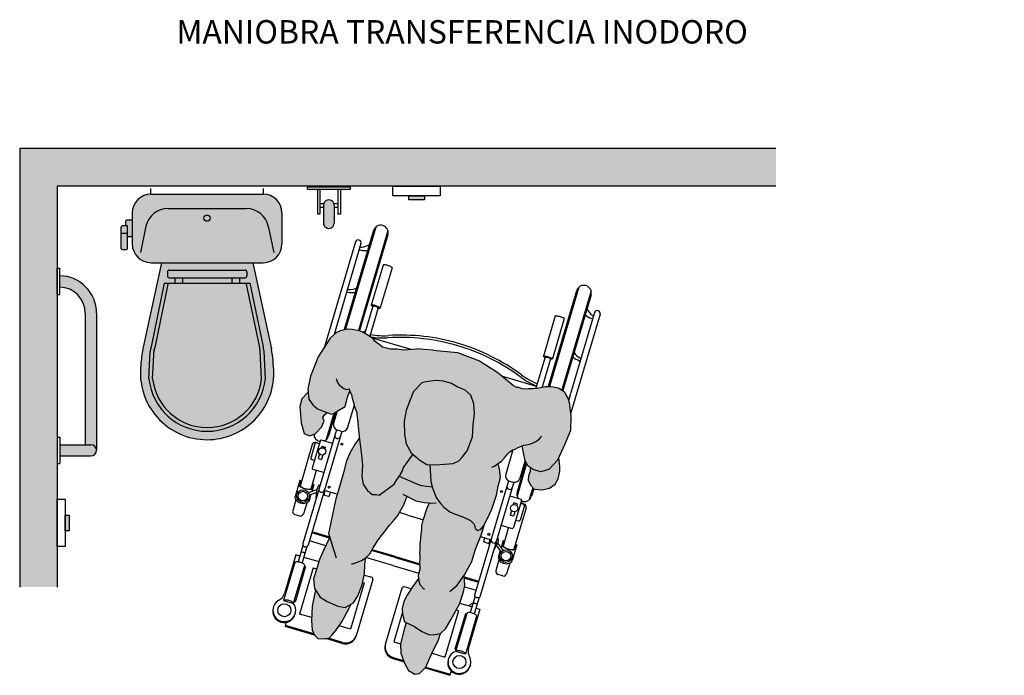
# Model space of a CAD drawing. Units: millimetres. Extents: x -1 to 9.1, y -3.3 to 2.7.
# Drawn here: x -1 to 1.7, y -3.2 to -1.5 of the extents above; entities that cross this region are included whole.
import ezdxf

# ---------------------------------------------------------------- set-up
doc = ezdxf.new("R2010")
doc.units = ezdxf.units.MM
doc.styles.add('Títulos', font='verdanab.ttf', dxfattribs={"height": 0.225})

# ---------------------------------------------------------------- blocks, each defined once
blk = doc.blocks.new('Transferencia inodoro a un lado')
h = blk.add_hatch(color=253)
h.dxf.hatch_style = 1
h.paths.add_polyline_path([(2.0176, -0.1), (2.0176, 0), (0, 0), (0, -1.1697), (0.1, -1.1697), (0.1, -0.1)])
h = blk.add_hatch(color=1)
h.dxf.hatch_style = 1
h.paths.add_polyline_path([(0.132, -0.9777), (0.1209, -0.9777), (0.1209, -1.0198), (0.132, -1.0198)])
h.paths.add_polyline_path([(1.0799, -0.1259), (1.0378, -0.1259), (1.0378, -0.137), (1.0799, -0.137)])
h.paths.add_polyline_path([(3.76, -0.134), (3.7179, -0.134), (3.7179, -0.1451), (3.76, -0.1451)])
h.paths.add_polyline_path([(2.8122, -0.9858), (2.8011, -0.9858), (2.8011, -1.0279), (2.8122, -1.0279)])
h.paths.add_polyline_path([(5.5104, -0.9777), (5.4994, -0.9777), (5.4994, -1.0198), (5.5104, -1.0198)])
h.paths.add_polyline_path([(6.4583, -0.1259), (6.4162, -0.1259), (6.4162, -0.137), (6.4583, -0.137)])
h.paths.add_polyline_path([(8.1666, -0.9777), (8.1555, -0.9777), (8.1555, -1.0198), (8.1666, -1.0198)])
h.paths.add_polyline_path([(9.1145, -0.1259), (9.0723, -0.1259), (9.0723, -0.137), (9.1145, -0.137)])
at = {"true_color": 0xededed}
h = blk.add_hatch(color=7, dxfattribs=at)
h.dxf.hatch_style = 1
edge = h.paths.add_edge_path()
edge.add_line((0.6497, -0.1215), (0.3503, -0.1215))
edge.add_arc((0.3503, -0.1715), 0.05, 90, 180)
edge.add_line((0.3003, -0.1715), (0.3003, -0.2543))
edge.add_arc((0.3503, -0.2543), 0.05, 180, 270)
edge.add_line((0.3503, -0.3043), (0.6497, -0.3043))
edge.add_arc((0.6497, -0.2543), 0.05, 270, 360)
edge.add_line((0.6997, -0.2543), (0.6997, -0.1715))
edge.add_arc((0.6497, -0.1715), 0.05, 0, 90)
edge = h.paths.add_edge_path(flags=16)
edge.add_arc((0.4995, -0.1855), 0.01, 0, 360)
edge = h.paths.add_edge_path(flags=16)
edge.add_arc((0.4995, -0.1855), 0.00842, 0, 360)
edge = h.paths.add_edge_path()
edge.add_line((0.2878, -0.2252), (0.2709, -0.2252))
edge.add_line((0.2709, -0.2252), (0.2709, -0.2664))
edge.add_arc((0.2739, -0.2664), 0.003, 180, 270)
edge.add_line((0.2739, -0.2694), (0.2848, -0.2694))
edge.add_arc((0.2848, -0.2664), 0.003, 270, 360)
edge.add_line((0.2878, -0.2664), (0.2878, -0.2252))
edge = h.paths.add_edge_path()
edge.add_line((0.2878, -0.2063), (0.2739, -0.2063))
edge.add_arc((0.2739, -0.2093), 0.003, 90, 180)
edge.add_line((0.2709, -0.2093), (0.2709, -0.2252))
edge.add_line((0.2709, -0.2252), (0.2878, -0.2252))
edge.add_line((0.2878, -0.2252), (0.2878, -0.2063))
edge = h.paths.add_edge_path()
edge.add_line((0.3003, -0.1905), (0.285, -0.1905))
edge.add_arc((0.285, -0.1935), 0.003, 90, 180)
edge.add_line((0.282, -0.1935), (0.282, -0.2063))
edge.add_line((0.282, -0.2063), (0.2878, -0.2063))
edge.add_line((0.2878, -0.2063), (0.2878, -0.2353))
edge.add_line((0.2878, -0.2353), (0.3003, -0.2353))
edge.add_line((0.3003, -0.2353), (0.3003, -0.1905))
edge = h.paths.add_edge_path()
edge.add_line((0.622, -0.3045), (0.378, -0.3045))
edge.add_line((0.378, -0.3045), (0.3284, -0.534))
edge.add_arc((0.8652, -0.6203), 0.5438, 170.8654, 177.6891)
edge.add_arc((0.5001, -0.5984), 0.1782, 180, 269.9918)
edge.add_arc((0.501, -0.5994), 0.1771, 269.6738, 360.5017)
edge.add_arc((0.0972, -0.6234), 0.5815, 2.5131, 8.6947)
edge.add_line((0.672, -0.5355), (0.622, -0.3045))
h.paths.add_polyline_path([(0.45, -0.359), (0.4139, -0.3593), (0.4339, -0.3593)], flags=16)
h.paths.add_polyline_path([(0.5485, -0.3589), (0.5661, -0.3593), (0.5861, -0.3593)], flags=16)
h.paths.add_polyline_path([(0.5485, -0.3589), (0.45, -0.359), (0.4339, -0.3593), (0.5661, -0.3593)], flags=16)
edge = h.paths.add_edge_path(flags=16)
edge.add_line((0.3989, -0.3443), (0.6011, -0.3443))
edge.add_arc((0.5895, -1.4536), 1.1094, 89.4014, 90.5986)
edge.add_line((0.5779, -0.3443), (0.3989, -0.3443))
h = blk.add_hatch(color=253)
h.dxf.hatch_style = 1
edge = h.paths.add_edge_path()
edge.add_arc((0.8245, -0.1986), 0.0143, 178.6894, 359.9998)
edge.add_line((0.8388, -0.1986), (0.8393, -0.1515))
edge.add_arc((0.825, -0.1512), 0.0143, 358.6894, 539.9998)
edge.add_line((0.8107, -0.1512), (0.8101, -0.1983))
h = blk.add_hatch(color=253)
h.dxf.hatch_style = 1
h.paths.add_polyline_path([(0.107, -0.3392), (0.107, -0.3693, -0.405869), (0.175, -0.4392), (0.175, -0.79), (0.19, -0.79, -0.414214), (0.205, -0.805), (0.205, -0.4392, 0.408367)])
h.paths.add_polyline_path([(0.19, -0.79), (0.107, -0.79), (0.107, -0.82), (0.19, -0.82, 1)])
at = {"true_color": 0xd1d1d1}
h = blk.add_hatch(color=254, dxfattribs=at)
h.paths.add_polyline_path([(1.4704, -0.7133), (1.4657, -0.6773), (1.4631, -0.6679), (1.4583, -0.6584), (1.4536, -0.6488), (1.4482, -0.6451), (1.4391, -0.6392), (1.4287, -0.6361), (1.4166, -0.6347), (1.4032, -0.6345), (1.3929, -0.6363), (1.3802, -0.639), (1.3686, -0.6399), (1.3566, -0.6402), (1.3504, -0.6411), (1.34, -0.6396), (1.3305, -0.6368), (1.3253, -0.6363), (1.3174, -0.6318), (1.3064, -0.6232), (1.2756, -0.5969), (1.2266, -0.5663), (1.1682, -0.5439), (1.1033, -0.5376), (1.0791, -0.5362), (1.0594, -0.5343), (1.0248, -0.537), (1.0064, -0.5342), (0.9891, -0.5344), (0.9682, -0.5289), (0.9578, -0.5212), (0.946, -0.5117), (0.9385, -0.5035), (0.9274, -0.4962), (0.9155, -0.4894), (0.906, -0.4853), (0.8866, -0.4815), (0.8735, -0.481), (0.8555, -0.4856), (0.8458, -0.4894), (0.8281, -0.506), (0.7962, -0.5556), (0.7757, -0.607), (0.7687, -0.642), (0.7716, -0.6687), (0.7818, -0.6834), (0.7942, -0.6944), (0.8122, -0.7012), (0.8319, -0.7085), (0.8372, -0.7071), (0.8517, -0.6977), (0.8681, -0.6885), (0.8758, -0.6605), (0.8811, -0.6475), (0.8816, -0.6487), (0.8849, -0.6556), (0.8871, -0.6662), (0.8903, -0.6778), (0.8954, -0.694), (0.8981, -0.7007), (0.9023, -0.7312), (0.906, -0.7685), (0.911, -0.8105), (0.9146, -0.8436), (0.9132, -0.8752), (0.9165, -0.8957), (0.9269, -0.9115), (0.9402, -0.9226), (0.9511, -0.9232), (0.9591, -0.9243), (0.9989, -0.895), (1.005, -0.8843), (1.0144, -0.8719), (1.0205, -0.8613), (1.0237, -0.8512), (1.0493, -0.8155), (1.0444, -0.8113), (1.0309, -0.7876), (1.0262, -0.7625), (1.0259, -0.7276), (1.0308, -0.6985), (1.0396, -0.6748), (1.0508, -0.6476), (1.0731, -0.6253), (1.0839, -0.6218), (1.1112, -0.6191), (1.1302, -0.6208), (1.1522, -0.6263), (1.1675, -0.6353), (1.1882, -0.6445), (1.2036, -0.6577), (1.2117, -0.6811), (1.2134, -0.7067), (1.2094, -0.7374), (1.2079, -0.769), (1.1935, -0.8063), (1.1816, -0.8221), (1.1713, -0.8328), (1.1564, -0.8406), (1.1337, -0.8419), (1.1093, -0.8441), (1.0862, -0.8424), (1.0675, -0.831), (1.05, -0.8161), (1.1011, -0.9027), (1.1017, -0.9047), (1.107, -0.9189), (1.1123, -0.9331), (1.1231, -0.9476), (1.1326, -0.9575), (1.1471, -0.969), (1.1619, -0.975), (1.1818, -0.9826), (1.2026, -0.9919), (1.2121, -1.0018), (1.2152, -1.0139), (1.2221, -1.0188), (1.23, -1.0157), (1.2366, -1.008), (1.2467, -0.9889), (1.2592, -0.9622), (1.2723, -0.9245), (1.2769, -0.9008), (1.2828, -0.8776), (1.2812, -0.8604), (1.2784, -0.847), (1.276, -0.8408), (1.2795, -0.8387), (1.2852, -0.8339), (1.2938, -0.8251), (1.3023, -0.8146), (1.3072, -0.809), (1.3138, -0.805), (1.3219, -0.8015), (1.3282, -0.7985), (1.3363, -0.7949), (1.3407, -0.7933), (1.3437, -0.8117), (1.3483, -0.8326), (1.3562, -0.8476), (1.3702, -0.8561), (1.3893, -0.8621), (1.4119, -0.8566), (1.4349, -0.8317), (1.4534, -0.7902), (1.4695, -0.752)])
h.paths.add_polyline_path([(1.009, -0.9786), (1.0178, -0.963), (1.0261, -0.9488), (1.0311, -0.9336), (1.0333, -0.9278), (1.0564, -0.9396), (1.0789, -0.9446), (1.0935, -0.9456), (1.0918, -0.9485), (1.0873, -0.9586), (1.083, -0.9714), (1.0798, -0.9803), (1.0765, -0.9913), (1.0732, -1.006), (1.0728, -1.0163), (1.0712, -1.0288), (1.0705, -1.04), (1.0685, -1.0556), (1.0683, -1.0686), (1.0677, -1.0793), (1.0684, -1.0874), (1.0675, -1.1127), (1.0673, -1.1223), (1.0634, -1.1392), (1.064, -1.147), (1.0464, -1.1715), (1.0333, -1.1911), (1.0252, -1.2081), (1.0206, -1.2275), (1.0217, -1.2418), (1.0263, -1.2627), (1.053, -1.2752), (1.0726, -1.2883), (1.0934, -1.2976), (1.1077, -1.2964), (1.1224, -1.2941), (1.136, -1.2816), (1.1506, -1.2569), (1.1734, -1.2153), (1.1837, -1.1823), (1.1875, -1.1654), (1.1858, -1.1383), (1.1866, -1.1372), (1.206, -1.1015), (1.2163, -1.0685), (1.2307, -1.0312), (1.2399, -1.0016), (1.2366, -1.008), (1.23, -1.0157), (1.2221, -1.0188), (1.2152, -1.0139), (1.2121, -1.0018), (1.2026, -0.9919), (1.1818, -0.9826), (1.1619, -0.975), (1.1471, -0.969), (1.1326, -0.9575), (1.1231, -0.9476), (1.1123, -0.9331), (1.107, -0.9189), (1.1017, -0.9047), (1.1012, -0.9028), (1.0499, -0.8161), (1.0493, -0.8156), (1.026, -0.8479), (1.0125, -0.8744), (1.005, -0.8843), (0.9989, -0.895), (0.9591, -0.9243), (0.9511, -0.9232), (0.9402, -0.9226), (0.9269, -0.9115), (0.9165, -0.8957), (0.9132, -0.8752), (0.9146, -0.8436), (0.911, -0.8105), (0.9064, -0.7714), (0.8946, -0.7873), (0.8816, -0.8111), (0.872, -0.8331), (0.8626, -0.8678), (0.8524, -0.905), (0.8433, -0.9342), (0.8356, -0.9722), (0.829, -1.0021), (0.8241, -1.0271), (0.8272, -1.0371), (0.8094, -1.074), (0.7998, -1.0961), (0.7915, -1.1227), (0.7836, -1.1481), (0.7866, -1.1741), (0.8018, -1.1969), (0.8205, -1.2083), (0.8485, -1.2212), (0.8683, -1.2246), (0.8903, -1.212), (0.9018, -1.1933), (0.9138, -1.1636), (0.9199, -1.1349), (0.9207, -1.1101), (0.9225, -1.0953), (0.922, -1.0926), (0.9237, -1.0915), (0.934, -1.0808), (0.943, -1.0655), (0.9535, -1.0482), (0.9615, -1.037), (0.9719, -1.0249), (0.9801, -1.0128), (0.9879, -1.0042), (0.9959, -0.9946)])
at = {"true_color": 0xb8b8b8}
h = blk.add_hatch(color=9, dxfattribs=at)
h.paths.add_polyline_path([(1.4362, -0.8807), (1.4407, -0.8602), (1.4408, -0.8481), (1.4383, -0.824), (1.4349, -0.8317), (1.4119, -0.8566), (1.3893, -0.8621), (1.3702, -0.8561), (1.3618, -0.851), (1.362, -0.8616), (1.3578, -0.8727), (1.3564, -0.8849), (1.3631, -0.8976), (1.3722, -0.9087), (1.3938, -0.9105), (1.4133, -0.9058), (1.4283, -0.8949)])
h.paths.add_polyline_path([(0.812, -0.7269), (0.8089, -0.717), (0.814, -0.7092), (0.8205, -0.7043), (0.8122, -0.7012), (0.7942, -0.6944), (0.7818, -0.6834), (0.7716, -0.6687), (0.7695, -0.6495), (0.7524, -0.6674), (0.7471, -0.6877), (0.7505, -0.7312), (0.7585, -0.7602), (0.7733, -0.7667), (0.7884, -0.7607), (0.8048, -0.7428)])
h.paths.add_polyline_path([(1.2079, -0.769), (1.2094, -0.7374), (1.2134, -0.7067), (1.2117, -0.6811), (1.2036, -0.6577), (1.1882, -0.6445), (1.1675, -0.6353), (1.1522, -0.6263), (1.1302, -0.6208), (1.1112, -0.6191), (1.0839, -0.6218), (1.0731, -0.6253), (1.0508, -0.6476), (1.0396, -0.6748), (1.0308, -0.6985), (1.0259, -0.7276), (1.0262, -0.7625), (1.0309, -0.7876), (1.0444, -0.8113), (1.0675, -0.831), (1.0862, -0.8424), (1.1093, -0.8441), (1.1337, -0.8419), (1.1564, -0.8406), (1.1713, -0.8328), (1.1816, -0.8221), (1.1935, -0.8063)])
h.paths.add_polyline_path([(1.1051, -1.336), (1.1164, -1.3131), (1.1224, -1.2941), (1.1077, -1.2964), (1.0934, -1.2976), (1.0726, -1.2883), (1.053, -1.2752), (1.0309, -1.2649), (1.0294, -1.2707), (1.0235, -1.2897), (1.0161, -1.3222), (1.017, -1.3462), (1.0268, -1.3729), (1.0373, -1.3929), (1.0539, -1.4022), (1.0669, -1.4007), (1.0833, -1.3835), (1.0938, -1.3589)])
h.paths.add_polyline_path([(0.879, -1.2259), (0.8842, -1.2155), (0.8683, -1.2246), (0.8485, -1.2212), (0.8205, -1.2083), (0.8018, -1.1969), (0.7888, -1.1774), (0.7803, -1.2212), (0.7786, -1.2604), (0.7803, -1.2836), (0.7863, -1.2984), (0.7952, -1.3074), (0.8142, -1.308), (0.8255, -1.3062), (0.8327, -1.2978), (0.8434, -1.2854), (0.8594, -1.2622)])
at = {"lineweight": 25}
for p, q in [((2.0176, 0), (0, 0)), ((0, 0), (0, -1.1697)), ((2.0176, -0.1), (0.1, -0.1)), ((0.1, -0.1), (0.1, -1.1697))]:
    blk.add_line(p, q, dxfattribs=at)
at = {"color": 4}
for p, q in [((0.7677, -0.1082), (0.7677, -0.1015)), ((0.7677, -0.1015), (0.8823, -0.1015)), ((0.8823, -0.1082), (0.8823, -0.1015)), ((0.35, -0.1215), (0.35, -0.1065)), ((0.3503, -0.1215), (0.6497, -0.1215)), ((0.65, -0.1215), (0.65, -0.1065)), ((0.7677, -0.1082), (0.8823, -0.1082)), ((0.7944, -0.1082), (0.7944, -0.1751)), ((0.8011, -0.1082), (0.8011, -0.1751)), ((0.8489, -0.1082), (0.8489, -0.1751)), ((0.8556, -0.1082), (0.8556, -0.1751)), ((0.8011, -0.1464), (0.8115, -0.1464)), ((0.8011, -0.156), (0.8107, -0.156)), ((0.8107, -0.1512), (0.8101, -0.1983)), ((0.8385, -0.1464), (0.8489, -0.1464)), ((0.8393, -0.1515), (0.8388, -0.1986)), ((0.8393, -0.156), (0.8489, -0.156)), ((0.3003, -0.1715), (0.3003, -0.2543)), ((0.3956, -0.1596), (0.6044, -0.1596)), ((0.6997, -0.1715), (0.6997, -0.2543)), ((0.8011, -0.1751), (0.7944, -0.1751)), ((0.8556, -0.1751), (0.8489, -0.1751)), ((0.2709, -0.2664), (0.2709, -0.2093)), ((0.2878, -0.2063), (0.2739, -0.2063)), ((0.282, -0.1935), (0.282, -0.2063)), ((0.3003, -0.1905), (0.285, -0.1905)), ((0.2878, -0.2664), (0.2878, -0.2063)), ((0.3003, -0.1905), (0.3003, -0.2353)), ((0.3369, -0.207), (0.3219, -0.2769)), ((0.6631, -0.207), (0.6781, -0.2769)), ((0.2709, -0.2252), (0.2878, -0.2252)), ((0.3003, -0.2353), (0.2878, -0.2353)), ((0.2739, -0.2694), (0.2848, -0.2694)), ((0.378, -0.3045), (0.3284, -0.534)), ((0.3503, -0.3043), (0.6497, -0.3043)), ((0.622, -0.3045), (0.6716, -0.534)), ((0.1, -0.3892), (0.1, -0.3192)), ((0.1, -0.3192), (0.107, -0.3192)), ((0.107, -0.3892), (0.107, -0.3192)), ((0.3939, -0.3293), (0.3939, -0.3393)), ((0.3989, -0.3243), (0.6011, -0.3243)), ((0.6061, -0.3293), (0.6061, -0.3393)), ((0.3856, -0.3593), (0.3504, -0.5285)), ((0.3954, -0.3614), (0.3602, -0.5305)), ((0.3856, -0.3593), (0.6144, -0.3593)), ((0.3989, -0.3443), (0.6011, -0.3443)), ((0.4139, -0.3443), (0.4139, -0.3593)), ((0.4339, -0.3443), (0.4339, -0.3593)), ((0.5661, -0.3443), (0.5661, -0.3593)), ((0.5861, -0.3443), (0.5861, -0.3593)), ((0.6046, -0.3614), (0.6398, -0.5305)), ((0.6144, -0.3593), (0.6496, -0.5285)), ((0.1, -0.3892), (0.107, -0.3892)), ((0.175, -0.4392), (0.175, -0.79)), ((0.205, -0.4392), (0.205, -0.805)), ((0.3446, -0.6139), (0.3479, -0.54)), ((0.3547, -0.6139), (0.359, -0.5354)), ((0.6453, -0.6139), (0.6419, -0.54)), ((0.6554, -0.6139), (0.6521, -0.54)), ((0.1, -0.77), (0.1, -0.84)), ((0.1, -0.77), (0.107, -0.77)), ((0.1, -0.77), (0.1, -0.84)), ((0.1, -0.77), (0.107, -0.77)), ((0.107, -0.77), (0.107, -0.84)), ((0.107, -0.77), (0.107, -0.84)), ((0.107, -0.79), (0.19, -0.79)), ((0.107, -0.79), (0.19, -0.79)), ((0.1, -0.84), (0.107, -0.84)), ((0.1, -0.84), (0.107, -0.84)), ((0.107, -0.82), (0.19, -0.82)), ((0.107, -0.82), (0.19, -0.82))]:
    blk.add_line(p, q, dxfattribs=at)
at = {"color": 6}
for p, q in [((0.9499, -0.2096), (0.8694, -0.482)), ((0.9441, -0.2188), (0.866, -0.4829)), ((0.9825, -0.2192), (0.904, -0.4849)), ((0.9824, -0.2302), (0.9069, -0.4856)), ((0.8961, -0.2489), (0.8132, -0.5292)), ((0.9104, -0.2532), (0.8386, -0.4961)), ((0.9696, -0.3107), (0.9379, -0.4181)), ((0.9936, -0.3178), (0.9618, -0.4252)), ((1.4859, -0.379), (1.4103, -0.6346)), ((1.4918, -0.3698), (1.4134, -0.6346)), ((1.5244, -0.3794), (1.4462, -0.6438)), ((1.5242, -0.3904), (1.4488, -0.6455)), ((0.9423, -0.4206), (0.921, -0.4926)), ((0.9567, -0.4248), (0.9343, -0.5007)), ((1.4289, -0.4465), (1.3971, -0.5539)), ((1.5338, -0.4375), (1.4643, -0.6723)), ((1.5482, -0.4418), (1.4696, -0.7073)), ((1.4529, -0.4536), (1.4211, -0.561)), ((0.9229, -0.4862), (0.9162, -0.4898)), ((0.9397, -0.5048), (1.0436, -0.5355)), ((1.4016, -0.5564), (1.3771, -0.6393)), ((1.416, -0.5606), (1.3936, -0.6362)), ((1.3785, -0.6346), (1.2885, -0.6079)), ((0.8385, -0.7063), (0.8178, -0.7764)), ((0.8424, -0.7038), (0.8236, -0.7672)), ((0.847, -0.7008), (0.8375, -0.7327)), ((0.8924, -0.6846), (0.8749, -0.7437)), ((0.8449, -0.7502), (0.7552, -1.0534)), ((0.8593, -0.7544), (0.7696, -1.0577)), ((0.8563, -0.7539), (0.8477, -0.7513)), ((0.7878, -0.7873), (0.7763, -0.8261)), ((0.8014, -0.7802), (0.7801, -0.8523)), ((0.7904, -0.7842), (0.7994, -0.7869)), ((0.7992, -0.7875), (0.7915, -0.7852)), ((0.8341, -0.7867), (0.8051, -0.7782)), ((0.7805, -0.7896), (0.7478, -0.9003)), ((0.8062, -0.7939), (0.8049, -0.7982)), ((0.8062, -0.7939), (0.8152, -0.7966)), ((0.8152, -0.7966), (0.8139, -0.8009)), ((1.3158, -0.8041), (1.2968, -0.8685)), ((0.786, -0.8321), (0.7783, -0.8298)), ((0.8, -0.8147), (0.7964, -0.827)), ((0.7964, -0.827), (0.8054, -0.8297)), ((0.8091, -0.8174), (0.8054, -0.8297)), ((1.3505, -0.8368), (1.3271, -0.9161)), ((1.3482, -0.8321), (1.3342, -0.8795)), ((0.7913, -0.8587), (0.7766, -0.9088)), ((0.811, -0.8646), (0.7821, -0.856)), ((1.3525, -0.8406), (1.327, -0.927)), ((0.7477, -0.8857), (0.7353, -0.9279)), ((0.7497, -0.8863), (0.7465, -0.8969)), ((0.7497, -0.8863), (0.7477, -0.8857)), ((1.3041, -0.886), (1.2145, -1.1892)), ((1.3185, -0.8902), (1.2288, -1.1935)), ((1.3069, -0.8871), (1.3156, -0.8897)), ((0.7931, -0.91), (0.77, -0.9182)), ((0.7924, -0.9176), (0.7723, -0.9247)), ((0.7845, -0.8966), (0.779, -0.915)), ((0.7826, -0.896), (0.7794, -0.9067)), ((0.7845, -0.8966), (0.7826, -0.896)), ((0.7912, -0.9318), (0.7932, -0.9081)), ((0.812, -0.922), (0.8148, -0.9126)), ((0.847, -0.9221), (0.8127, -0.9119)), ((0.8264, -0.9262), (0.8291, -0.9168)), ((1.369, -0.9048), (1.3596, -0.9366)), ((1.3713, -0.9076), (1.3655, -0.9274)), ((0.7369, -0.9371), (0.7283, -0.9661)), ((0.7657, -0.9456), (0.7571, -0.9746)), ((0.7766, -0.9232), (0.772, -0.9388)), ((0.7722, -0.9382), (0.772, -0.9388)), ((0.8133, -0.9245), (0.8239, -0.9276)), ((1.3077, -0.9268), (1.3367, -0.9353)), ((1.3182, -0.9453), (1.3169, -0.9496)), ((1.3387, -0.9391), (1.3174, -1.0112)), ((1.3272, -0.948), (1.3182, -0.9453)), ((1.342, -0.9413), (1.3373, -0.9439)), ((1.312, -0.9661), (1.3084, -0.9784)), ((1.3211, -0.9688), (1.3175, -0.9811)), ((1.3511, -0.9583), (1.3184, -1.069)), ((1.3272, -0.948), (1.326, -0.9523)), ((1.3463, -0.9524), (1.3348, -0.9912)), ((1.3365, -0.9464), (1.3443, -0.9487)), ((1.3457, -0.9484), (1.3367, -0.9457)), ((0.7337, -0.976), (0.7472, -0.98)), ((1.3175, -0.9811), (1.3084, -0.9784)), ((1.3233, -0.991), (1.3311, -0.9932)), ((0.8271, -1.0368), (0.7799, -1.0228)), ((1.2847, -1.0046), (1.3136, -1.0132)), ((1.3044, -1.0104), (1.2896, -1.0605)), ((0.8164, -1.0597), (0.7728, -1.0468)), ((0.8261, -1.0394), (0.7791, -1.0255)), ((1.2292, -1.0351), (1.2576, -1.0435)), ((1.2383, -1.0481), (1.2411, -1.0386)), ((1.2502, -1.0537), (1.2397, -1.0505)), ((1.2527, -1.0523), (1.2555, -1.0429)), ((1.2896, -1.046), (1.2841, -1.0644)), ((1.2915, -1.0465), (1.2883, -1.0571)), ((1.2896, -1.046), (1.2915, -1.0465)), ((0.7557, -1.0587), (0.7429, -1.1022)), ((0.7663, -1.0618), (0.7534, -1.1053)), ((1.0015, -1.0912), (0.9388, -1.0727)), ((1.0023, -1.0886), (0.9402, -1.0702)), ((1.2648, -1.0718), (1.276, -1.0509)), ((1.2715, -1.0592), (1.2845, -1.0762)), ((1.2751, -1.0526), (1.2899, -1.072)), ((1.2817, -1.0725), (1.2771, -1.0882)), ((1.2898, -1.055), (1.2888, -1.0556)), ((1.3263, -1.0568), (1.3138, -1.099)), ((1.3244, -1.0563), (1.3212, -1.0669)), ((1.3244, -1.0563), (1.3263, -1.0568)), ((0.7367, -1.0839), (0.7062, -1.187)), ((0.7473, -1.0871), (0.7367, -1.0839)), ((0.7579, -1.0902), (0.7979, -1.102)), ((0.9952, -1.1126), (0.9238, -1.0914)), ((1.0015, -1.0912), (1.0676, -1.1108)), ((1.0023, -1.0886), (1.0677, -1.1079)), ((1.2787, -1.0973), (1.2701, -1.1263)), ((1.2773, -1.0875), (1.2771, -1.0882)), ((0.7339, -1.1042), (0.7039, -1.2059)), ((0.7598, -1.1119), (0.7298, -1.2135)), ((0.7628, -1.1152), (0.7348, -1.2098)), ((0.7827, -1.1184), (0.7462, -1.2418)), ((0.7592, -1.1141), (0.7628, -1.1152)), ((0.7827, -1.1184), (0.792, -1.1211)), ((0.9952, -1.1126), (1.0648, -1.1331)), ((1.3075, -1.1058), (1.2989, -1.1348)), ((0.9423, -1.15), (0.8979, -1.3001)), ((0.9193, -1.1379), (0.939, -1.1437)), ((1.1861, -1.1429), (1.2248, -1.1543)), ((1.1863, -1.1459), (1.224, -1.157)), ((1.289, -1.1402), (1.2755, -1.1362)), ((0.9189, -1.1587), (0.8824, -1.2821)), ((0.9151, -1.1575), (0.9189, -1.1587)), ((1.0193, -1.1727), (0.9749, -1.3229)), ((1.1867, -1.1692), (1.2177, -1.1783)), ((0.7039, -1.2059), (0.7306, -1.2138)), ((0.7321, -1.2054), (0.7358, -1.2065)), ((1.215, -1.1945), (1.2021, -1.238)), ((1.2255, -1.1976), (1.2127, -1.2411)), ((0.7348, -1.2098), (0.7312, -1.2088)), ((1.1705, -1.2331), (1.134, -1.3565)), ((1.2066, -1.2229), (1.174, -1.2133)), ((1.2097, -1.2124), (1.1961, -1.2198)), ((1.2278, -1.2292), (1.1973, -1.3322)), ((1.2171, -1.226), (1.2278, -1.2292)), ((0.7351, -1.2403), (0.7344, -1.2427)), ((0.779, -1.2515), (0.7462, -1.2418)), ((1.0213, -1.2366), (0.9977, -1.3162)), ((1.1889, -1.2412), (1.1609, -1.3358)), ((1.1932, -1.24), (1.1631, -1.3417)), ((1.2191, -1.2477), (1.189, -1.3493)), ((0.7113, -1.2639), (0.7079, -1.2752)), ((0.7863, -1.2984), (0.7079, -1.2752)), ((0.7849, -1.295), (0.7087, -1.2725)), ((0.8824, -1.2821), (0.8519, -1.2731)), ((0.8606, -1.3204), (0.8171, -1.3075)), ((0.8615, -1.3176), (0.8237, -1.3065)), ((0.9977, -1.3162), (1.0162, -1.3217)), ((1.1609, -1.3358), (1.1645, -1.3369)), ((1.1655, -1.3336), (1.1619, -1.3325)), ((0.9952, -1.3602), (1.0254, -1.3691)), ((0.996, -1.3574), (1.0242, -1.3657)), ((1.1, -1.3464), (1.134, -1.3565)), ((1.1441, -1.3612), (1.1433, -1.3637)), ((1.1438, -1.362), (1.1438, -1.362)), ((1.189, -1.3493), (1.1623, -1.3415)), ((1.0813, -1.3856), (1.1479, -1.4053)), ((1.0835, -1.3833), (1.1487, -1.4026)), ((1.2023, -1.3784), (1.2016, -1.3809)), ((1.1512, -1.394), (1.1479, -1.4053))]:
    blk.add_line(p, q, dxfattribs=at)
at = {"color": 251}
for p, q in [((0.8824, -0.6505), (0.8792, -0.6522)), ((0.7868, -0.7613), (0.7852, -0.7668)), ((1.0351, -0.9777), (1.0131, -0.9712)), ((1.0351, -0.9777), (1.0769, -0.9901)), ((1.0442, -1.1749), (1.0255, -1.1693)), ((1.1705, -1.2331), (1.1646, -1.2313)), ((1.1925, -1.2422), (1.1889, -1.2412))]:
    blk.add_line(p, q, dxfattribs=at)
at = {"color": 4}
for points in [[(0.9956, -0.1), (1.122, -0.1), (1.122, -0.1259), (0.9956, -0.1259)], [(0.1, -1.062), (0.1, -0.9356), (0.1209, -0.9356), (0.1209, -1.062)]]:
    blk.add_lwpolyline(points, close=True, dxfattribs=at)
at = {"color": 1}
for points in [[(1.0378, -0.1259), (1.0799, -0.1259), (1.0799, -0.137), (1.0378, -0.137)], [(0.1209, -1.0198), (0.1209, -0.9777), (0.132, -0.9777), (0.132, -1.0198)]]:
    blk.add_lwpolyline(points, close=True, dxfattribs=at)
at = {"color": 6}
for points in [[(0.9936, -0.3178, 0.296651), (0.9934, -0.3171, 0.058986), (0.9905, -0.3152, 0.026428), (0.9871, -0.3137, 0.01898), (0.9823, -0.312, 0.01898), (0.9772, -0.3108, 0.026428), (0.9736, -0.3102, 0.058986), (0.9702, -0.3102, 0.296651), (0.9696, -0.3107, 0.296651)], [(0.9618, -0.4252, 0.296651), (0.9616, -0.4245, 0.058986), (0.9588, -0.4226, 0.026428), (0.9554, -0.4211, 0.01898), (0.9505, -0.4194, 0.01898), (0.9455, -0.4181, 0.026428), (0.9418, -0.4176, 0.058986), (0.9384, -0.4176, 0.296651), (0.9379, -0.4181, 0.296651), (0.9381, -0.4188, 0.058986), (0.9409, -0.4207, 0.009659), (0.9421, -0.4213, 0.01898)], [(0.9567, -0.4248, 0.2864), (0.9566, -0.4243, 0.063859), (0.9549, -0.4232, 0.029062), (0.9529, -0.4222, 0.020942), (0.95, -0.4212, 0.020942), (0.947, -0.4205, 0.029062), (0.9448, -0.4202, 0.063859), (0.9427, -0.4202, 0.2864), (0.9423, -0.4206, 0.2864)], [(0.9565, -0.4255, 0.009659), (0.9579, -0.4257, 0.058986), (0.9613, -0.4256, 0.296651), (0.9618, -0.4252, 0.296651)], [(1.4289, -0.4465, -0.296651), (1.4294, -0.446, -0.058986), (1.4328, -0.446, -0.026428), (1.4365, -0.4466, -0.01898), (1.4415, -0.4478, -0.01898), (1.4464, -0.4495, -0.026428), (1.4498, -0.451, -0.058986), (1.4526, -0.4529, -0.296651), (1.4529, -0.4536, -0.296651)], [(1.3971, -0.5539, -0.296651), (1.3977, -0.5534, -0.058986), (1.4011, -0.5534, -0.026428), (1.4048, -0.5539, -0.01898), (1.4098, -0.5552, -0.01898), (1.4147, -0.5569, -0.026428), (1.418, -0.5584, -0.058986), (1.4209, -0.5603, -0.296651), (1.4211, -0.561, -0.296651), (1.4205, -0.5614, -0.058986), (1.4171, -0.5615, -0.009659), (1.4158, -0.5613, -0.01898)], [(1.4014, -0.5571, -0.009659), (1.4002, -0.5565, -0.058986), (1.3973, -0.5546, -0.296651), (1.3971, -0.5539, -0.296651)], [(1.4016, -0.5564, -0.2864), (1.402, -0.556, -0.063859), (1.404, -0.556, -0.029062), (1.4062, -0.5563, -0.020942), (1.4092, -0.557, -0.020942), (1.4122, -0.558, -0.029062), (1.4142, -0.559, -0.063859), (1.4159, -0.5601, -0.2864), (1.416, -0.5606, -0.2864)], [(0.7813, -0.9072, -0.227454), (0.7799, -0.9088, -0.089065), (0.7747, -0.9099, -0.04605), (0.7688, -0.9096, -0.034216), (0.7612, -0.9079, -0.034216), (0.7538, -0.9052, -0.04605), (0.7487, -0.9023, -0.089065), (0.745, -0.8985, -0.227454), (0.7446, -0.8964, -0.227454)], [(0.7612, -0.9079, -0.025514), (0.7557, -0.9057, -0.04605), (0.7506, -0.9028, -0.089065), (0.7469, -0.8991, -0.227454), (0.7465, -0.8969, -0.227454)], [(0.7794, -0.9067, -0.227454), (0.778, -0.9083, -0.089065), (0.7728, -0.9094, -0.04605), (0.7669, -0.909, -0.025514), (0.7612, -0.9079, -0.034216)], [(0.772, -0.9388, -0.134092), (0.7693, -0.9431, -0.106821), (0.7639, -0.9463, -0.082445), (0.7574, -0.9474, -0.070844), (0.7498, -0.9463, -0.070844), (0.7429, -0.9431, -0.082445), (0.738, -0.9386, -0.106821), (0.7352, -0.933, -0.134092), (0.7353, -0.9279, -0.134092)], [(0.7609, -1.0801, 0.268846), (0.7608, -1.0796, 0.071939), (0.7596, -1.0787, 0.033766), (0.7581, -1.078, 0.0245), (0.756, -1.0772, 0.0245), (0.7538, -1.0767, 0.033766), (0.7521, -1.0765, 0.071939), (0.7506, -1.0766, 0.268846), (0.7503, -1.0769, 0.268846)], [(0.7552, -1.0534, 0.102396), (0.755, -1.0562, 0.100024), (0.7559, -1.0589, 0.096842), (0.7577, -1.0611, 0.094707), (0.7604, -1.0624, 0.094707), (0.7633, -1.0627, 0.096842), (0.766, -1.0619, 0.100024), (0.7683, -1.0601, 0.102396), (0.7696, -1.0577, 0.102396)], [(1.2864, -1.0566, 0.227454), (1.2868, -1.0587, 0.089065), (1.2905, -1.0625, 0.04605), (1.2956, -1.0654, 0.034216), (1.303, -1.0681, 0.034216), (1.3107, -1.0698, 0.04605), (1.3165, -1.0702, 0.089065), (1.3217, -1.069, 0.227454), (1.3232, -1.0674, 0.227454)], [(1.2883, -1.0571, 0.227454), (1.2887, -1.0593, 0.089065), (1.2924, -1.063, 0.04605), (1.2975, -1.0659, 0.025514), (1.303, -1.0681, 0.034216)], [(1.303, -1.0681, 0.025514), (1.3087, -1.0693, 0.04605), (1.3146, -1.0696, 0.089065), (1.3198, -1.0685, 0.227454), (1.3212, -1.0669, 0.227454)], [(0.7339, -1.1042, -0.216092), (0.735, -1.1029, -0.093108), (0.7387, -1.102, -0.049776), (0.7428, -1.1022, -0.037322), (0.7483, -1.1034, -0.037322), (0.7534, -1.1053, -0.049776), (0.757, -1.1074, -0.093108), (0.7596, -1.1102, -0.216092), (0.7598, -1.1119, -0.216092)], [(1.2771, -1.0882, 0.134092), (1.277, -1.0932, 0.106821), (1.2798, -1.0989, 0.082445), (1.2847, -1.1033, 0.070844), (1.2916, -1.1065, 0.070844), (1.2992, -1.1076, 0.082445), (1.3057, -1.1065, 0.106821), (1.3112, -1.1033, 0.134092), (1.3138, -1.099, 0.134092)], [(0.7039, -1.2059, -0.216092), (0.705, -1.2046, -0.093108), (0.7086, -1.2037, -0.049776), (0.7128, -1.2038, -0.037322), (0.7182, -1.205, -0.037322), (0.7234, -1.207, -0.049776), (0.7269, -1.2091, -0.093108), (0.7295, -1.2119, -0.216092), (0.7298, -1.2135, -0.216092)], [(1.2288, -1.1935, -0.102396), (1.2275, -1.1959, -0.100024), (1.2253, -1.1977, -0.096842), (1.2225, -1.1985, -0.094707), (1.2196, -1.1982, -0.094707), (1.217, -1.1969, -0.096842), (1.2151, -1.1947, -0.100024), (1.2142, -1.192, -0.102396), (1.2145, -1.1892, -0.102396)], [(1.2096, -1.2127, -0.268846), (1.2099, -1.2124, -0.071939), (1.2114, -1.2123, -0.033766), (1.213, -1.2125, -0.0245), (1.2152, -1.213, -0.0245), (1.2174, -1.2138, -0.033766), (1.2189, -1.2145, -0.071939), (1.22, -1.2154, -0.268846), (1.2201, -1.2159, -0.268846)], [(1.2191, -1.2477, 0.216092), (1.2188, -1.246, 0.093108), (1.2163, -1.2432, 0.049776), (1.2127, -1.2411, 0.037322), (1.2075, -1.2392, 0.037322), (1.2021, -1.238, 0.049776), (1.198, -1.2378, 0.093108), (1.1943, -1.2388, 0.216092), (1.1932, -1.24, 0.216092)], [(1.189, -1.3493, 0.216092), (1.1888, -1.3477, 0.093108), (1.1862, -1.3449, 0.049776), (1.1826, -1.3428, 0.037322), (1.1775, -1.3408, 0.037322), (1.172, -1.3397, 0.049776), (1.1679, -1.3395, 0.093108), (1.1642, -1.3404, 0.216092), (1.1631, -1.3417, 0.216092)]]:
    blk.add_lwpolyline(points, format="xyb", dxfattribs=at)
for points in [[(0.8281, -0.506), (0.8458, -0.4894), (0.8555, -0.4856), (0.8735, -0.481), (0.8866, -0.4815), (0.906, -0.4853), (0.9155, -0.4894), (0.9274, -0.4962), (0.9385, -0.5035), (0.946, -0.5117), (0.9578, -0.5212), (0.9682, -0.5289), (0.9891, -0.5344), (1.0064, -0.5342), (1.0248, -0.537), (1.0594, -0.5343)], [(1.1033, -0.5376), (1.0791, -0.5362), (1.0594, -0.5343)], [(1.1033, -0.5376), (1.1682, -0.5439), (1.2266, -0.5663), (1.2756, -0.5969), (1.3064, -0.6232)], [(0.7962, -0.5556), (0.7757, -0.607), (0.7687, -0.642), (0.7716, -0.6687), (0.7818, -0.6834), (0.7942, -0.6944), (0.8122, -0.7012), (0.8319, -0.7085), (0.8372, -0.7071), (0.8517, -0.6977), (0.8681, -0.6885), (0.8758, -0.6605), (0.8811, -0.6475)], [(0.8442, -0.6137), (0.8477, -0.6241), (0.8514, -0.6298), (0.8572, -0.6348), (0.865, -0.6398), (0.8715, -0.6424), (0.8763, -0.6418), (0.8793, -0.6407), (0.8797, -0.6441), (0.8816, -0.6487), (0.8849, -0.6556), (0.8871, -0.6662), (0.8903, -0.6778), (0.8954, -0.694), (0.8981, -0.7007), (0.9023, -0.7312)], [(1.3064, -0.6232), (1.3174, -0.6318), (1.3253, -0.6363), (1.3305, -0.6368), (1.34, -0.6396), (1.3504, -0.6411), (1.3566, -0.6402), (1.3686, -0.6399), (1.3802, -0.639), (1.3929, -0.6363), (1.4032, -0.6345), (1.4166, -0.6347), (1.4287, -0.6361), (1.4391, -0.6392), (1.4482, -0.6451), (1.4536, -0.6488), (1.4583, -0.6584), (1.4631, -0.6679), (1.4657, -0.6773), (1.4704, -0.7133)], [(0.7695, -0.6495), (0.7524, -0.6674), (0.7471, -0.6877), (0.7505, -0.7312), (0.7585, -0.7602), (0.7733, -0.7667), (0.7884, -0.7607), (0.8048, -0.7428), (0.812, -0.7269), (0.8089, -0.717), (0.814, -0.7092), (0.8205, -0.7043)], [(0.9023, -0.7312), (0.906, -0.7685), (0.911, -0.8105), (0.9146, -0.8436), (0.9132, -0.8752), (0.9165, -0.8957), (0.9269, -0.9115), (0.9402, -0.9226), (0.9511, -0.9232), (0.9591, -0.9243), (0.9989, -0.895), (1.005, -0.8843), (1.0144, -0.8719), (1.0205, -0.8613), (1.0237, -0.8512), (1.0493, -0.8155)], [(1.4704, -0.7133), (1.4695, -0.752), (1.4534, -0.7902), (1.4349, -0.8317), (1.4119, -0.8566), (1.3893, -0.8621), (1.3702, -0.8561), (1.3562, -0.8476), (1.3483, -0.8326), (1.3437, -0.8117), (1.3408, -0.7941), (1.3406, -0.7933)], [(0.9064, -0.7714), (0.8946, -0.7873), (0.8816, -0.8111), (0.872, -0.8331), (0.8626, -0.8678), (0.8524, -0.905), (0.8433, -0.9342), (0.8356, -0.9722), (0.829, -1.0021), (0.8241, -1.0271), (0.8443, -1.0918)], [(1.2599, -0.8502), (1.2668, -0.8469), (1.2723, -0.8431), (1.2795, -0.8387), (1.2852, -0.8339), (1.2938, -0.8251), (1.3023, -0.8146), (1.3072, -0.809), (1.3138, -0.805), (1.3219, -0.8015), (1.3282, -0.7985), (1.3363, -0.7949), (1.3453, -0.7916), (1.3517, -0.7903), (1.3603, -0.7885), (1.3681, -0.7859), (1.3788, -0.781), (1.3866, -0.7746), (1.3909, -0.7694), (1.3933, -0.7668)], [(1.3618, -0.851), (1.362, -0.8616), (1.3578, -0.8727), (1.3564, -0.8849), (1.3631, -0.8976), (1.3722, -0.9087), (1.3938, -0.9105), (1.4133, -0.9058), (1.4283, -0.8949), (1.4362, -0.8807), (1.4407, -0.8602), (1.4408, -0.8481), (1.4383, -0.824)], [(1.0946, -0.843), (1.0971, -0.888), (1.1017, -0.9047), (1.107, -0.9189), (1.1123, -0.9331), (1.1231, -0.9476), (1.1326, -0.9575), (1.1471, -0.969), (1.1619, -0.975), (1.1818, -0.9826), (1.2026, -0.9919), (1.2121, -1.0018), (1.2152, -1.0139), (1.2221, -1.0188), (1.23, -1.0157), (1.2366, -1.008), (1.2467, -0.9889), (1.2592, -0.9622), (1.2723, -0.9245), (1.2769, -0.9008), (1.2828, -0.8776), (1.2812, -0.8604), (1.2784, -0.847), (1.276, -0.8408)], [(1.0125, -0.8744), (1.0565, -0.8937), (1.0707, -0.8985), (1.1012, -0.9028)], [(1.0221, -0.9221), (1.0564, -0.9396), (1.0789, -0.9446), (1.0993, -0.946), (1.111, -0.9453)], [(1.1475, -1.1821), (1.1669, -1.1645), (1.1866, -1.1372), (1.206, -1.1015), (1.2163, -1.0685), (1.2307, -1.0312), (1.2399, -1.0016)], [(0.8272, -1.0371), (0.8094, -1.074), (0.7998, -1.0961), (0.7915, -1.1227), (0.7836, -1.1481), (0.7866, -1.1741), (0.8018, -1.1969), (0.8205, -1.2083), (0.8485, -1.2212), (0.8683, -1.2246), (0.8903, -1.212), (0.9018, -1.1933), (0.9138, -1.1636), (0.9199, -1.1349), (0.9207, -1.1101), (0.9225, -1.0953), (0.922, -1.0926)], [(0.885, -1.1087), (0.8958, -1.1051), (0.9117, -1.0989), (0.9237, -1.0915), (0.934, -1.0808), (0.943, -1.0655)], [(1.0675, -1.1127), (1.0673, -1.1223), (1.0634, -1.1392), (1.0645, -1.1535), (1.0672, -1.1627), (1.0754, -1.1722), (1.0801, -1.1751)], [(1.064, -1.147), (1.0464, -1.1715), (1.0333, -1.1911), (1.0252, -1.2081), (1.0206, -1.2275), (1.0217, -1.2418), (1.0263, -1.2627), (1.053, -1.2752), (1.0726, -1.2883), (1.0934, -1.2976), (1.1077, -1.2964), (1.1224, -1.2941), (1.136, -1.2816), (1.1506, -1.2569), (1.1734, -1.2153), (1.1837, -1.1823), (1.1875, -1.1654), (1.1858, -1.1383)], [(0.7888, -1.1774), (0.7803, -1.2212), (0.7786, -1.2604), (0.7803, -1.2836), (0.7863, -1.2984), (0.7952, -1.3074), (0.8142, -1.308), (0.8255, -1.3062), (0.8327, -1.2978), (0.8434, -1.2854), (0.8594, -1.2622), (0.879, -1.2259), (0.8842, -1.2155)], [(1.0309, -1.2649), (1.0294, -1.2707), (1.0235, -1.2897), (1.0161, -1.3222), (1.017, -1.3462), (1.0268, -1.3729), (1.0373, -1.3929), (1.0539, -1.4022), (1.0669, -1.4007), (1.0833, -1.3835), (1.0938, -1.3589), (1.1051, -1.336), (1.1164, -1.3131), (1.1224, -1.2941)]]:
    blk.add_lwpolyline(points, dxfattribs=at)
at = {"color": 251}
for points in [[(0.8281, -0.506), (0.7962, -0.5556)], [(0.943, -1.0655), (0.9535, -1.0482), (0.9615, -1.037), (0.9719, -1.0249), (0.9801, -1.0128), (0.9879, -1.0042), (0.9959, -0.9946), (1.009, -0.9786), (1.0178, -0.963), (1.0261, -0.9488), (1.0311, -0.9336), (1.0333, -0.9278)], [(1.0675, -1.1127), (1.0684, -1.0874), (1.0677, -1.0793), (1.0683, -1.0686), (1.0685, -1.0556), (1.0705, -1.04), (1.0712, -1.0288), (1.0728, -1.0163), (1.0732, -1.006), (1.0765, -0.9913), (1.0798, -0.9803), (1.083, -0.9714), (1.0873, -0.9586), (1.0918, -0.9485), (1.0935, -0.9456)]]:
    blk.add_lwpolyline(points, dxfattribs=at)
at = {"color": 6}
blk.add_lwpolyline([(1.0508, -0.6476), (1.0396, -0.6748), (1.0308, -0.6985), (1.0259, -0.7276), (1.0262, -0.7625), (1.0309, -0.7876), (1.0444, -0.8113), (1.0675, -0.831), (1.0862, -0.8424), (1.1093, -0.8441), (1.1337, -0.8419), (1.1564, -0.8406), (1.1713, -0.8328), (1.1816, -0.8221), (1.1935, -0.8063), (1.2079, -0.769), (1.2094, -0.7374), (1.2134, -0.7067), (1.2117, -0.6811), (1.2036, -0.6577), (1.1882, -0.6445), (1.1675, -0.6353), (1.1522, -0.6263), (1.1302, -0.6208), (1.1112, -0.6191), (1.0839, -0.6218), (1.0731, -0.6253)], close=True, dxfattribs=at)
at = {"color": 4}
blk.add_circle((0.4995, -0.1855), 0.00842, dxfattribs=at)
at = {"color": 6}
for centre, radius in [((0.8592, -0.7886), 0.00283), ((0.807, -0.8078), 0.00981), ((0.7555, -0.9271), 0.017), ((0.7555, -0.9271), 0.0127), ((0.8254, -0.9031), 0.00283), ((1.2856, -0.9147), 0.00283), ((1.319, -0.9592), 0.00981), ((1.2517, -1.0292), 0.00283), ((1.2973, -1.0873), 0.017), ((1.2973, -1.0873), 0.0127), ((0.706, -1.2317), 0.0174), ((1.1732, -1.3698), 0.0174)]:
    blk.add_circle(centre, radius, dxfattribs=at)
at = {"color": 4}
for centre, radius, start, end in [((0.3503, -0.1715), 0.05, 90, 180), ((0.6497, -0.1715), 0.05, 0, 90), ((0.825, -0.1512), 0.0143, 358.6894, 179.9998), ((0.3956, -0.2196), 0.06, 90, 167.8984), ((0.6044, -0.2196), 0.06, 12.1016, 90), ((0.2739, -0.2093), 0.003, 90, 180), ((0.285, -0.1935), 0.003, 90, 180), ((0.8245, -0.1986), 0.0143, 178.6894, 359.9998), ((0.3503, -0.2543), 0.05, 180, 270), ((0.6497, -0.2543), 0.05, 270, 0), ((0.2739, -0.2664), 0.003, 180, 270), ((0.2848, -0.2664), 0.003, 270, 0), ((0.105, -0.4392), 0.1, 0, 88.854), ((0.3989, -0.3293), 0.005, 90, 180), ((0.3989, -0.3393), 0.005, 180, 270), ((0.6011, -0.3293), 0.005, 0, 90), ((0.6011, -0.3393), 0.005, 270, 0), ((0.105, -0.4392), 0.07, 0, 88.3628), ((0.8375, -0.6181), 0.516, 170.626, 175.4482), ((0.5856, -0.5862), 0.2421, 166.2103, 168.9957), ((0.5856, -0.5862), 0.2321, 166.2103, 168.5153), ((0.4144, -0.5862), 0.2321, 11.4847, 13.7897), ((0.4144, -0.5862), 0.2421, 11.0043, 13.7897), ((0.1625, -0.6181), 0.516, 2.1427, 9.374), ((0.5001, -0.5984), 0.1782, 173.1618, 269.9753), ((0.4999, -0.5984), 0.1782, 270.0247, 0.1508), ((0.5001, -0.5979), 0.1563, 185.8674, 269.9718), ((0.5001, -0.5979), 0.1463, 186.2701, 269.9718), ((0.4999, -0.5979), 0.1463, 270.0282, 353.7299), ((0.4999, -0.5979), 0.1563, 270.0282, 354.1326), ((0.19, -0.805), 0.015, 270, 90)]:
    blk.add_arc(centre, radius, start, end, dxfattribs=at)
at = {"color": 6}
for centre, radius, start, end in [((0.9633, -0.2245), 0.02, 343.5269, 163.5269), ((0.9033, -0.2511), 0.0075, 343.5269, 163.5269), ((0.9112, -0.2541), 0.0087, 247.0563, 277.3606), ((0.905, -0.2066), 0.0567, 277.3606, 299.7256), ((0.9118, -0.2584), 0.0124, 240.6523, 253.4906), ((0.9216, -0.2254), 0.0468, 253.4906, 278.4089), ((1.5051, -0.3847), 0.02, 343.5269, 163.5269), ((0.8766, -0.3716), 0.0115, 248.0352, 259.0582), ((0.8778, -0.3657), 0.0105, 250.3881, 271.6528), ((0.8882, -0.3113), 0.073, 259.0582, 275.5142), ((0.8761, -0.3074), 0.0688, 271.6528, 289.1331), ((1.5395, -0.4081), 0.0468, 228.6448, 253.5631), ((1.5637, -0.4013), 0.0567, 207.3282, 229.6932), ((1.5326, -0.4379), 0.0087, 229.6932, 259.9975), ((1.541, -0.4396), 0.0075, 343.5269, 163.5269), ((1.5298, -0.4411), 0.0124, 253.5631, 266.4015), ((0.9717, -0.2994), 0.1998, 259.6267, 273.5419), ((1.0176, -1.0412), 0.5435, 73.6525, 93.5419), ((0.9687, -0.3054), 0.1998, 260.9297, 273.5419), ((1.0146, -1.0472), 0.5435, 73.5269, 93.5419), ((1.0153, -1.0406), 0.5435, 53.5119, 73.4012), ((1.0146, -1.0472), 0.5435, 53.5119, 73.5269), ((1.5331, -0.5017), 0.0688, 217.9207, 235.401), ((1.5208, -0.4984), 0.073, 231.5395, 247.9956), ((1.4978, -0.5553), 0.0115, 247.9956, 259.0186), ((1.5, -0.5497), 0.0105, 235.401, 256.6657), ((1.4573, -0.443), 0.1998, 233.5119, 247.427), ((1.4565, -0.4497), 0.1998, 233.5119, 247.0832), ((0.8519, -0.7369), 0.015, 163.5269, 253.5269), ((0.8606, -0.7395), 0.015, 253.5269, 343.5269), ((0.7882, -0.7919), 0.008, 73.5269, 163.5269), ((0.8045, -0.7615), 0.02, 182.0975, 260.2882), ((0.7906, -0.7881), 0.003, 73.5269, 163.5269), ((0.8043, -0.781), 0.003, 73.5269, 163.5269), ((0.8045, -0.7615), 0.02, 291.4613, 343.5269), ((0.848, -0.766), 0.0075, 163.5269, 343.5269), ((0.7792, -0.8269), 0.003, 163.5269, 253.5269), ((0.7829, -0.8531), 0.003, 163.5269, 253.5269), ((1.3112, -0.8727), 0.015, 163.5269, 253.5269), ((1.3198, -0.8753), 0.015, 253.5269, 343.5269), ((0.8057, -0.9092), 0.0125, 110.3968, 175.0638), ((0.8057, -0.9092), 0.0075, 163.5269, 343.5269), ((1.3073, -0.9018), 0.0075, 163.5269, 343.5269), ((1.3463, -0.9217), 0.02, 163.5269, 215.5925), ((0.8139, -0.9226), 0.002, 163.5269, 253.5269), ((0.8244, -0.9257), 0.002, 253.5269, 343.5269), ((1.3358, -0.9382), 0.003, 343.5269, 73.5269), ((1.3463, -0.9217), 0.02, 246.7656, 343.5269), ((0.736, -0.9683), 0.008, 163.5269, 253.5269), ((1.3434, -0.9516), 0.003, 343.5269, 73.5269), ((1.3434, -0.9561), 0.008, 343.5269, 73.5269), ((0.7494, -0.9723), 0.008, 253.5269, 343.5269), ((1.3319, -0.9904), 0.003, 253.5269, 343.5269), ((1.3145, -1.0103), 0.003, 253.5269, 343.5269), ((1.2402, -1.0486), 0.002, 163.5269, 253.5269), ((1.2649, -1.045), 0.0075, 163.5269, 343.5269), ((1.2649, -1.045), 0.0125, 331.9899, 36.657), ((1.2508, -1.0517), 0.002, 253.5269, 343.5269), ((1.2778, -1.1285), 0.008, 163.5269, 253.5269), ((0.9375, -1.1485), 0.005, 343.5269, 73.5269), ((1.2912, -1.1325), 0.008, 253.5269, 343.5269), ((0.706, -1.2317), 0.0304, 118.2638, 36.0321), ((0.6774, -1.1785), 0.03, 298.2638, 343.5269), ((0.7053, -1.2341), 0.0304, 163.5269, 343.5269), ((0.8692, -1.2916), 0.03, 253.5269, 343.5269), ((0.87, -1.2889), 0.03, 253.5269, 343.5269), ((1.0037, -1.3314), 0.03, 163.5269, 253.5269), ((1.0045, -1.3286), 0.03, 163.5269, 253.5269), ((1.2261, -1.3407), 0.03, 163.5269, 208.7899), ((1.1725, -1.3723), 0.0304, 163.5269, 343.5269), ((1.1732, -1.3698), 0.0304, 111.0217, 28.7899)]:
    blk.add_arc(centre, radius, start, end, dxfattribs=at)
at = {"color": 251}
blk.add_arc((1.0241, -1.1741), 0.005, 73.5269, 163.5269, dxfattribs=at)

msp = doc.modelspace()

# ---------------------------------------------------------------- block references
at = {"color": 253}
msp.add_blockref('Transferencia inodoro a un lado', (-0.9672, -1.8323), dxfattribs=at)

# ---------------------------------------------------------------- texts
at = {"color": 4, "lineweight": 9, "insert": (0.2132, -1.5206), "char_height": 0.0625, "attachment_point": 5, "style": 'Títulos'}
msp.add_mtext('\\A1;{\\f@Arial Unicode MS|b1|i0|c0|p34;\\T1.55;MANIOBRA TRANSFERENCIA INODORO}', dxfattribs=at)

doc.saveas('drawing.dxf')
